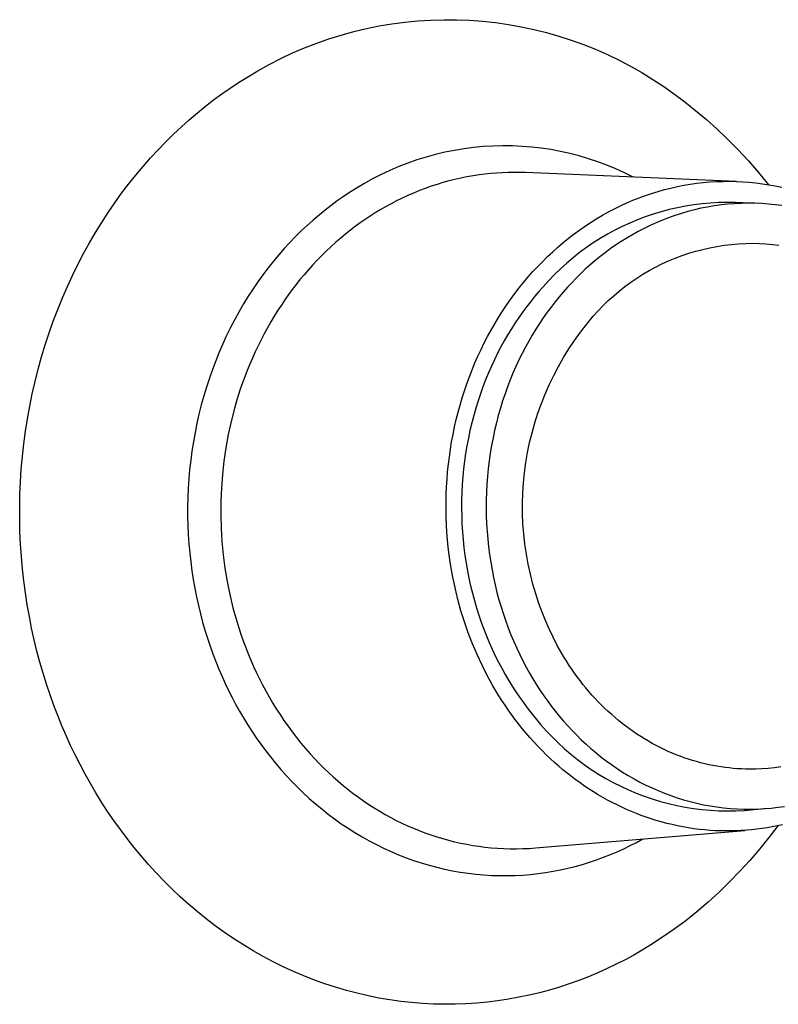
# Model space of a CAD drawing. Units: millimetres. Extents: x -736 to 638, y -1870 to 1918.
# Drawn here: x -736 to -683, y -1289 to -1220 of the extents above; entities that cross this region are included whole.
import ezdxf

# ---------------------------------------------------------------- set-up
doc = ezdxf.new("R2010")
doc.units = ezdxf.units.MM
doc.header["$MEASUREMENT"] = 0
doc.layers.add('Default', color=7, linetype='Continuous', true_color=0x000000)

msp = doc.modelspace()

# ---------------------------------------------------------------- linework, layer by layer
at = {"layer": 'Default', "color": 7, "true_color": 0xffffff}
for p, q in [((-711.897, -1220.555), (-711.011, -1220.375)), ((-711.011, -1220.375), (-710.119, -1220.226)), ((-710.119, -1220.226), (-709.222, -1220.107)), ((-709.222, -1220.107), (-708.322, -1220.019)), ((-708.322, -1220.019), (-707.419, -1219.962)), ((-707.419, -1219.962), (-706.515, -1219.936)), ((-706.515, -1219.936), (-705.611, -1219.94)), ((-705.611, -1219.94), (-704.707, -1219.975)), ((-704.707, -1219.975), (-703.805, -1220.042)), ((-703.805, -1220.042), (-702.906, -1220.138)), ((-702.906, -1220.138), (-702.011, -1220.266)), ((-702.011, -1220.266), (-701.12, -1220.424)), ((-714.512, -1221.273), (-713.649, -1221.004)), ((-713.649, -1221.004), (-712.777, -1220.764)), ((-712.777, -1220.764), (-711.897, -1220.555)), ((-701.12, -1220.424), (-700.236, -1220.612)), ((-700.236, -1220.612), (-699.358, -1220.83)), ((-699.358, -1220.83), (-698.488, -1221.078)), ((-698.488, -1221.078), (-697.627, -1221.356)), ((-716.209, -1221.898), (-715.366, -1221.571)), ((-715.366, -1221.571), (-714.512, -1221.273)), ((-697.627, -1221.356), (-696.777, -1221.662)), ((-696.777, -1221.662), (-695.937, -1221.998)), ((-717.86, -1222.638), (-717.041, -1222.254)), ((-717.041, -1222.254), (-716.209, -1221.898)), ((-695.937, -1221.998), (-695.109, -1222.362)), ((-695.109, -1222.362), (-694.294, -1222.754)), ((-719.455, -1223.489), (-718.665, -1223.05)), ((-718.665, -1223.05), (-717.86, -1222.638)), ((-694.294, -1222.754), (-693.493, -1223.174)), ((-720.231, -1223.955), (-719.455, -1223.489)), ((-693.493, -1223.174), (-692.706, -1223.62)), ((-692.706, -1223.62), (-691.936, -1224.094)), ((-721.392, -1224.705), (-720.812, -1224.321)), ((-720.812, -1224.321), (-720.231, -1223.955)), ((-691.936, -1224.094), (-691.182, -1224.593)), ((-722.543, -1225.528), (-721.969, -1225.107)), ((-721.969, -1225.107), (-721.392, -1224.705)), ((-691.182, -1224.593), (-690.445, -1225.117)), ((-690.445, -1225.117), (-689.727, -1225.667)), ((-723.113, -1225.968), (-722.543, -1225.528)), ((-689.727, -1225.667), (-688.962, -1226.271)), ((-724.24, -1226.903), (-723.679, -1226.426)), ((-723.679, -1226.426), (-723.113, -1225.968)), ((-688.964, -1226.271), (-688.691, -1226.497)), ((-688.962, -1226.271), (-688.215, -1226.899)), ((-724.795, -1227.4), (-724.24, -1226.903)), ((-688.215, -1226.899), (-687.488, -1227.548)), ((-725.886, -1228.448), (-725.344, -1227.914)), ((-725.344, -1227.914), (-724.795, -1227.4)), ((-687.488, -1227.548), (-686.781, -1228.219)), ((-726.42, -1229), (-725.886, -1228.448)), ((-686.781, -1228.219), (-686.022, -1228.987)), ((-726.946, -1229.57), (-726.42, -1229)), ((-707.087, -1229.327), (-707.739, -1229.505)), ((-706.43, -1229.171), (-707.087, -1229.327)), ((-705.768, -1229.039), (-706.43, -1229.171)), ((-705.101, -1228.929), (-705.768, -1229.039)), ((-704.431, -1228.843), (-705.101, -1228.929)), ((-703.759, -1228.78), (-704.431, -1228.843)), ((-703.085, -1228.74), (-703.759, -1228.78)), ((-702.41, -1228.723), (-703.085, -1228.74)), ((-701.734, -1228.73), (-702.41, -1228.723)), ((-701.06, -1228.76), (-701.734, -1228.73)), ((-700.386, -1228.814), (-701.06, -1228.76)), ((-699.715, -1228.891), (-700.386, -1228.814)), ((-699.047, -1228.991), (-699.715, -1228.891)), ((-698.383, -1229.114), (-699.047, -1228.991)), ((-697.724, -1229.26), (-698.383, -1229.114)), ((-697.07, -1229.429), (-697.724, -1229.26)), ((-686.022, -1228.987), (-685.287, -1229.778)), ((-727.463, -1230.159), (-726.946, -1229.57)), ((-709.021, -1229.928), (-709.651, -1230.172)), ((-708.384, -1229.705), (-709.021, -1229.928)), ((-707.739, -1229.505), (-708.384, -1229.705)), ((-696.422, -1229.62), (-697.07, -1229.429)), ((-695.781, -1229.833), (-696.422, -1229.62)), ((-695.149, -1230.069), (-695.781, -1229.833)), ((-685.287, -1229.778), (-684.579, -1230.594)), ((-727.97, -1230.766), (-727.463, -1230.159)), ((-710.271, -1230.439), (-710.883, -1230.726)), ((-709.651, -1230.172), (-710.271, -1230.439)), ((-703.646, -1230.695), (-704.046, -1230.747)), ((-703.244, -1230.653), (-703.646, -1230.695)), ((-702.841, -1230.619), (-703.244, -1230.653)), ((-702.438, -1230.595), (-702.841, -1230.619)), ((-702.035, -1230.58), (-702.438, -1230.595)), ((-701.631, -1230.574), (-702.035, -1230.58)), ((-701.227, -1230.577), (-701.631, -1230.574)), ((-700.823, -1230.589), (-701.227, -1230.577)), ((-686.11, -1231.207), (-700.823, -1230.589)), ((-694.524, -1230.326), (-695.149, -1230.069)), ((-693.909, -1230.605), (-694.524, -1230.326)), ((-693.304, -1230.905), (-693.909, -1230.605)), ((-684.579, -1230.594), (-683.897, -1231.431)), ((-728.954, -1232.033), (-728.468, -1231.391)), ((-728.468, -1231.391), (-727.97, -1230.766)), ((-712.073, -1231.364), (-712.651, -1231.713)), ((-711.483, -1231.035), (-712.073, -1231.364)), ((-710.883, -1230.726), (-711.483, -1231.035)), ((-706.568, -1231.287), (-706.98, -1231.412)), ((-706.153, -1231.172), (-706.568, -1231.287)), ((-705.736, -1231.067), (-706.153, -1231.172)), ((-705.317, -1230.972), (-705.736, -1231.067)), ((-704.895, -1230.887), (-705.317, -1230.972)), ((-704.472, -1230.812), (-704.895, -1230.887)), ((-704.046, -1230.747), (-704.472, -1230.812)), ((-689.336, -1231.398), (-688.882, -1231.334)), ((-688.882, -1231.334), (-688.427, -1231.282)), ((-688.427, -1231.282), (-687.97, -1231.242)), ((-687.97, -1231.242), (-687.513, -1231.215)), ((-687.513, -1231.215), (-687.055, -1231.199)), ((-687.055, -1231.199), (-686.597, -1231.196)), ((-686.597, -1231.196), (-686.139, -1231.206)), ((-686.139, -1231.206), (-685.681, -1231.228)), ((-685.681, -1231.228), (-685.224, -1231.262)), ((-685.224, -1231.262), (-684.768, -1231.308)), ((-684.768, -1231.308), (-684.314, -1231.367)), ((-684.314, -1231.367), (-683.861, -1231.437)), ((-729.429, -1232.692), (-728.954, -1232.033)), ((-713.082, -1231.985), (-713.511, -1232.27)), ((-712.651, -1231.713), (-713.082, -1231.985)), ((-708.612, -1232.012), (-709.012, -1232.186)), ((-708.207, -1231.847), (-708.612, -1232.012)), ((-707.8, -1231.692), (-708.207, -1231.847)), ((-707.388, -1231.546), (-707.8, -1231.692)), ((-706.98, -1231.412), (-707.388, -1231.546)), ((-692.467, -1232.189), (-692.028, -1232.04)), ((-692.028, -1232.04), (-691.585, -1231.903)), ((-691.585, -1231.903), (-691.139, -1231.778)), ((-691.139, -1231.778), (-690.69, -1231.664)), ((-690.69, -1231.664), (-690.238, -1231.563)), ((-690.238, -1231.563), (-689.788, -1231.475)), ((-689.788, -1231.475), (-689.336, -1231.398)), ((-683.861, -1231.437), (-683.411, -1231.52)), ((-683.411, -1231.52), (-682.962, -1231.615)), ((-729.891, -1233.368), (-729.429, -1232.692)), ((-713.938, -1232.568), (-714.363, -1232.881)), ((-713.511, -1232.27), (-713.938, -1232.568)), ((-710.187, -1232.764), (-710.57, -1232.974)), ((-709.8, -1232.562), (-710.187, -1232.764)), ((-709.408, -1232.37), (-709.8, -1232.562)), ((-709.012, -1232.186), (-709.408, -1232.37)), ((-694.188, -1232.9), (-693.758, -1232.702)), ((-693.758, -1232.702), (-693.332, -1232.52)), ((-693.332, -1232.52), (-692.902, -1232.349)), ((-692.902, -1232.349), (-692.467, -1232.189)), ((-688.516, -1232.762), (-689.093, -1232.835)), ((-687.937, -1232.71), (-688.516, -1232.762)), ((-687.357, -1232.677), (-687.937, -1232.71)), ((-686.777, -1232.663), (-687.357, -1232.677)), ((-686.196, -1232.669), (-686.777, -1232.663)), ((-686.252, -1232.756), (-686.724, -1232.793)), ((-685.78, -1232.733), (-686.252, -1232.756)), ((-684.596, -1232.737), (-686.196, -1232.669)), ((-685.306, -1232.724), (-685.78, -1232.733)), ((-684.833, -1232.729), (-685.306, -1232.724)), ((-684.36, -1232.749), (-684.833, -1232.729)), ((-683.887, -1232.782), (-684.36, -1232.749)), ((-730.341, -1234.06), (-729.891, -1233.368)), ((-714.785, -1233.207), (-715.203, -1233.547)), ((-714.363, -1232.881), (-714.785, -1233.207)), ((-711.291, -1233.401), (-711.644, -1233.625)), ((-710.932, -1233.183), (-711.291, -1233.401)), ((-710.57, -1232.974), (-710.932, -1233.183)), ((-695.445, -1233.557), (-695.031, -1233.327)), ((-695.031, -1233.327), (-694.612, -1233.108)), ((-694.612, -1233.108), (-694.188, -1232.9)), ((-691.364, -1233.318), (-691.92, -1233.487)), ((-690.803, -1233.168), (-691.364, -1233.318)), ((-690.236, -1233.038), (-690.803, -1233.168)), ((-689.955, -1233.435), (-690.402, -1233.579)), ((-689.666, -1232.927), (-690.236, -1233.038)), ((-689.504, -1233.304), (-689.955, -1233.435)), ((-689.093, -1232.835), (-689.666, -1232.927)), ((-689.049, -1233.185), (-689.504, -1233.304)), ((-688.59, -1233.079), (-689.049, -1233.185)), ((-688.127, -1232.987), (-688.59, -1233.079)), ((-687.662, -1232.909), (-688.127, -1232.987)), ((-687.194, -1232.844), (-687.662, -1232.909)), ((-686.724, -1232.793), (-687.194, -1232.844)), ((-683.416, -1232.83), (-683.887, -1232.782)), ((-682.947, -1232.891), (-683.416, -1232.83)), ((-730.778, -1234.768), (-730.341, -1234.06)), ((-715.618, -1233.901), (-716.029, -1234.269)), ((-715.203, -1233.547), (-715.618, -1233.901)), ((-712.337, -1234.097), (-712.676, -1234.344)), ((-711.993, -1233.858), (-712.337, -1234.097)), ((-711.644, -1233.625), (-711.993, -1233.858)), ((-696.648, -1234.307), (-696.253, -1234.047)), ((-696.253, -1234.047), (-695.852, -1233.797)), ((-695.852, -1233.797), (-695.445, -1233.557)), ((-693.549, -1234.104), (-694.077, -1234.346)), ((-693.013, -1233.88), (-693.549, -1234.104)), ((-692.47, -1233.674), (-693.013, -1233.88)), ((-691.92, -1233.487), (-692.47, -1233.674)), ((-691.71, -1234.085), (-692.134, -1234.277)), ((-691.279, -1233.905), (-691.71, -1234.085)), ((-690.843, -1233.736), (-691.279, -1233.905)), ((-690.402, -1233.579), (-690.843, -1233.736)), ((-731.2, -1235.492), (-730.778, -1234.768)), ((-716.435, -1234.65), (-716.836, -1235.046)), ((-716.029, -1234.269), (-716.435, -1234.65)), ((-713.01, -1234.597), (-713.338, -1234.857)), ((-712.676, -1234.344), (-713.01, -1234.597)), ((-697.428, -1234.863), (-697.037, -1234.577)), ((-697.037, -1234.577), (-696.648, -1234.307)), ((-694.597, -1234.606), (-695.107, -1234.884)), ((-694.077, -1234.346), (-694.597, -1234.606)), ((-692.963, -1234.693), (-693.367, -1234.917)), ((-692.552, -1234.48), (-692.963, -1234.693)), ((-692.134, -1234.277), (-692.552, -1234.48)), ((-731.607, -1236.23), (-731.2, -1235.492)), ((-717.231, -1235.455), (-717.621, -1235.878)), ((-716.836, -1235.046), (-717.231, -1235.455)), ((-714.034, -1235.445), (-714.372, -1235.75)), ((-713.689, -1235.147), (-714.034, -1235.445)), ((-713.338, -1234.857), (-713.689, -1235.147)), ((-698.558, -1235.778), (-698.189, -1235.464)), ((-698.189, -1235.464), (-697.812, -1235.159)), ((-697.812, -1235.159), (-697.428, -1234.863)), ((-696.098, -1235.49), (-696.578, -1235.818)), ((-695.608, -1235.179), (-696.098, -1235.49)), ((-695.107, -1234.884), (-695.608, -1235.179)), ((-694.154, -1235.394), (-694.536, -1235.647)), ((-693.764, -1235.151), (-694.154, -1235.394)), ((-693.367, -1234.917), (-693.764, -1235.151)), ((-685.468, -1235.518), (-684.964, -1235.508)), ((-684.964, -1235.508), (-684.514, -1235.52)), ((-717.621, -1235.878), (-718.003, -1236.315)), ((-714.703, -1236.063), (-715.028, -1236.382)), ((-714.372, -1235.75), (-714.703, -1236.063)), ((-699.274, -1236.433), (-698.92, -1236.102)), ((-698.92, -1236.102), (-698.558, -1235.778)), ((-697.046, -1236.162), (-697.503, -1236.522)), ((-696.578, -1235.818), (-697.046, -1236.162)), ((-695.276, -1236.177), (-695.634, -1236.454)), ((-694.91, -1235.908), (-695.276, -1236.177)), ((-694.536, -1235.647), (-694.91, -1235.908)), ((-689.434, -1236.211), (-688.95, -1236.066)), ((-688.95, -1236.066), (-688.462, -1235.937)), ((-688.462, -1235.937), (-687.97, -1235.824)), ((-687.97, -1235.824), (-687.475, -1235.729)), ((-687.475, -1235.729), (-686.976, -1235.651)), ((-686.976, -1235.651), (-686.475, -1235.589)), ((-686.475, -1235.589), (-685.972, -1235.545)), ((-685.972, -1235.545), (-685.468, -1235.518)), ((-684.514, -1235.52), (-684.065, -1235.547)), ((-684.065, -1235.547), (-683.617, -1235.589)), ((-683.617, -1235.589), (-683.171, -1235.645)), ((-732, -1236.983), (-731.607, -1236.23)), ((-718.379, -1236.765), (-718.746, -1237.228)), ((-718.003, -1236.315), (-718.379, -1236.765)), ((-715.346, -1236.708), (-715.658, -1237.041)), ((-715.028, -1236.382), (-715.346, -1236.708)), ((-699.957, -1237.121), (-699.62, -1236.773)), ((-699.62, -1236.773), (-699.274, -1236.433)), ((-697.503, -1236.522), (-697.946, -1236.897)), ((-695.983, -1236.739), (-696.324, -1237.031)), ((-695.634, -1236.454), (-695.983, -1236.739)), ((-691.309, -1236.954), (-690.85, -1236.745)), ((-690.85, -1236.745), (-690.384, -1236.551)), ((-690.384, -1236.551), (-689.912, -1236.373)), ((-689.912, -1236.373), (-689.434, -1236.211)), ((-732.377, -1237.749), (-732, -1236.983)), ((-718.746, -1237.228), (-719.106, -1237.704)), ((-715.962, -1237.38), (-716.248, -1237.712)), ((-715.658, -1237.041), (-715.962, -1237.38)), ((-700.626, -1237.859), (-700.296, -1237.486)), ((-700.296, -1237.486), (-699.957, -1237.121)), ((-698.377, -1237.286), (-698.795, -1237.69)), ((-697.946, -1236.897), (-698.377, -1237.286)), ((-696.656, -1237.329), (-696.979, -1237.634)), ((-696.324, -1237.031), (-696.656, -1237.329)), ((-692.64, -1237.675), (-692.204, -1237.42)), ((-692.204, -1237.42), (-691.761, -1237.18)), ((-691.761, -1237.18), (-691.309, -1236.954)), ((-732.737, -1238.528), (-732.377, -1237.749)), ((-719.457, -1238.192), (-719.8, -1238.693)), ((-719.106, -1237.704), (-719.457, -1238.192)), ((-716.528, -1238.049), (-716.801, -1238.392)), ((-716.248, -1237.712), (-716.528, -1238.049)), ((-701.26, -1238.628), (-700.947, -1238.24)), ((-700.947, -1238.24), (-700.626, -1237.859)), ((-699.198, -1238.108), (-699.587, -1238.54)), ((-698.795, -1237.69), (-699.198, -1238.108)), ((-697.294, -1237.944), (-697.6, -1238.26)), ((-696.979, -1237.634), (-697.294, -1237.944)), ((-693.89, -1238.528), (-693.483, -1238.23)), ((-693.483, -1238.23), (-693.066, -1237.945)), ((-693.066, -1237.945), (-692.64, -1237.675)), ((-733.081, -1239.32), (-732.737, -1238.528)), ((-719.8, -1238.693), (-720.132, -1239.206)), ((-717.068, -1238.741), (-717.328, -1239.094)), ((-716.801, -1238.392), (-717.068, -1238.741)), ((-701.563, -1239.023), (-701.26, -1238.628)), ((-699.88, -1238.87), (-700.168, -1239.21)), ((-699.587, -1238.54), (-699.88, -1238.87)), ((-698.188, -1238.909), (-698.475, -1239.247)), ((-697.897, -1238.58), (-698.188, -1238.909)), ((-697.6, -1238.26), (-697.897, -1238.58)), ((-694.672, -1239.166), (-694.287, -1238.84)), ((-694.287, -1238.84), (-693.89, -1238.528)), ((-733.407, -1240.123), (-733.081, -1239.32)), ((-720.132, -1239.206), (-720.455, -1239.731)), ((-717.581, -1239.452), (-717.827, -1239.815)), ((-717.328, -1239.094), (-717.581, -1239.452)), ((-702.143, -1239.833), (-701.858, -1239.425)), ((-701.858, -1239.425), (-701.563, -1239.023)), ((-700.452, -1239.561), (-700.732, -1239.922)), ((-700.168, -1239.21), (-700.452, -1239.561)), ((-698.758, -1239.596), (-699.036, -1239.955)), ((-698.475, -1239.247), (-698.758, -1239.596)), ((-695.41, -1239.855), (-695.047, -1239.504)), ((-695.047, -1239.504), (-694.672, -1239.166)), ((-733.716, -1240.937), (-733.407, -1240.123)), ((-720.767, -1240.267), (-721.069, -1240.814)), ((-720.455, -1239.731), (-720.767, -1240.267)), ((-718.067, -1240.182), (-718.317, -1240.583)), ((-717.827, -1239.815), (-718.067, -1240.182)), ((-702.693, -1240.678), (-702.419, -1240.247)), ((-702.419, -1240.247), (-702.143, -1239.833)), ((-701.007, -1240.293), (-701.276, -1240.675)), ((-700.732, -1239.922), (-701.007, -1240.293)), ((-699.036, -1239.955), (-699.31, -1240.325)), ((-696.098, -1240.593), (-695.76, -1240.218)), ((-695.76, -1240.218), (-695.41, -1239.855)), ((-734.007, -1241.761), (-733.716, -1240.937)), ((-721.069, -1240.814), (-721.359, -1241.372)), ((-718.56, -1240.989), (-718.795, -1241.399)), ((-718.317, -1240.583), (-718.56, -1240.989)), ((-702.957, -1241.115), (-702.693, -1240.678)), ((-701.276, -1240.675), (-701.54, -1241.067)), ((-699.578, -1240.705), (-699.84, -1241.095)), ((-699.31, -1240.325), (-699.578, -1240.705)), ((-696.552, -1241.14), (-696.098, -1240.593)), ((-721.359, -1241.372), (-721.638, -1241.939)), ((-718.795, -1241.399), (-719.021, -1241.814)), ((-703.456, -1242.006), (-703.211, -1241.558)), ((-703.211, -1241.558), (-702.957, -1241.115)), ((-701.798, -1241.469), (-702.049, -1241.881)), ((-701.54, -1241.067), (-701.798, -1241.469)), ((-700.097, -1241.495), (-700.346, -1241.905)), ((-699.84, -1241.095), (-700.097, -1241.495)), ((-696.987, -1241.703), (-696.552, -1241.14)), ((-734.28, -1242.594), (-734.007, -1241.761)), ((-721.638, -1241.939), (-721.904, -1242.517)), ((-719.24, -1242.233), (-719.45, -1242.656)), ((-719.021, -1241.814), (-719.24, -1242.233)), ((-703.691, -1242.459), (-703.456, -1242.006)), ((-702.293, -1242.303), (-702.53, -1242.734)), ((-702.049, -1241.881), (-702.293, -1242.303)), ((-700.589, -1242.325), (-700.825, -1242.754)), ((-700.346, -1241.905), (-700.589, -1242.325)), ((-697.797, -1242.872), (-697.402, -1242.281)), ((-697.402, -1242.281), (-696.987, -1241.703)), ((-734.534, -1243.435), (-734.28, -1242.594)), ((-721.904, -1242.517), (-722.158, -1243.103)), ((-719.45, -1242.656), (-719.652, -1243.083)), ((-704.131, -1243.381), (-703.916, -1242.918)), ((-703.916, -1242.918), (-703.691, -1242.459)), ((-702.53, -1242.734), (-702.76, -1243.175)), ((-700.825, -1242.754), (-701.054, -1243.193)), ((-698.17, -1243.478), (-697.797, -1242.872)), ((-734.769, -1244.284), (-734.534, -1243.435)), ((-722.4, -1243.698), (-722.628, -1244.301)), ((-722.158, -1243.103), (-722.4, -1243.698)), ((-719.847, -1243.514), (-720.03, -1243.942)), ((-719.652, -1243.083), (-719.847, -1243.514)), ((-704.336, -1243.848), (-704.131, -1243.381)), ((-702.981, -1243.625), (-703.194, -1244.083)), ((-702.76, -1243.175), (-702.981, -1243.625)), ((-701.274, -1243.64), (-701.486, -1244.097)), ((-701.054, -1243.193), (-701.274, -1243.64)), ((-698.523, -1244.095), (-698.17, -1243.478)), ((-734.984, -1245.14), (-734.769, -1244.284)), ((-722.628, -1244.301), (-722.843, -1244.911)), ((-720.206, -1244.374), (-720.373, -1244.808)), ((-720.03, -1243.942), (-720.206, -1244.374)), ((-704.724, -1244.814), (-704.535, -1244.329)), ((-704.535, -1244.329), (-704.336, -1243.848)), ((-703.194, -1244.083), (-703.399, -1244.551)), ((-701.486, -1244.097), (-701.69, -1244.562)), ((-698.853, -1244.725), (-698.523, -1244.095)), ((-722.843, -1244.911), (-723.045, -1245.528)), ((-720.373, -1244.808), (-720.533, -1245.246)), ((-704.902, -1245.303), (-704.724, -1244.814)), ((-703.594, -1245.026), (-703.781, -1245.51)), ((-703.399, -1244.551), (-703.594, -1245.026)), ((-701.884, -1245.035), (-702.069, -1245.516)), ((-701.69, -1244.562), (-701.884, -1245.035)), ((-699.162, -1245.366), (-698.853, -1244.725)), ((-735.181, -1246.002), (-734.984, -1245.14)), ((-723.045, -1245.528), (-723.233, -1246.152)), ((-720.685, -1245.686), (-720.828, -1246.129)), ((-720.533, -1245.246), (-720.685, -1245.686)), ((-705.228, -1246.291), (-705.07, -1245.795)), ((-705.07, -1245.795), (-704.902, -1245.303)), ((-703.781, -1245.51), (-703.957, -1246.001)), ((-702.069, -1245.516), (-702.245, -1246.005)), ((-699.448, -1246.017), (-699.162, -1245.366)), ((-735.357, -1246.869), (-735.181, -1246.002)), ((-723.233, -1246.152), (-723.406, -1246.781)), ((-720.828, -1246.129), (-720.964, -1246.575)), ((-705.376, -1246.79), (-705.228, -1246.291)), ((-703.957, -1246.001), (-704.124, -1246.499)), ((-702.245, -1246.005), (-702.411, -1246.501)), ((-699.711, -1246.678), (-699.448, -1246.017)), ((-735.514, -1247.74), (-735.357, -1246.869)), ((-723.406, -1246.781), (-723.566, -1247.415)), ((-721.092, -1247.023), (-721.324, -1247.929)), ((-720.964, -1246.575), (-721.092, -1247.023)), ((-705.513, -1247.292), (-705.376, -1246.79)), ((-704.28, -1247.004), (-704.426, -1247.516)), ((-704.124, -1246.499), (-704.28, -1247.004)), ((-702.566, -1247.004), (-702.711, -1247.513)), ((-702.411, -1246.501), (-702.566, -1247.004)), ((-699.95, -1247.347), (-699.711, -1246.678)), ((-735.651, -1248.614), (-735.514, -1247.74)), ((-723.566, -1247.415), (-723.711, -1248.053)), ((-705.757, -1248.31), (-705.64, -1247.797)), ((-705.64, -1247.797), (-705.513, -1247.292)), ((-704.426, -1247.516), (-704.56, -1248.033)), ((-702.711, -1247.513), (-702.845, -1248.028)), ((-700.166, -1248.025), (-699.95, -1247.347)), ((-723.711, -1248.053), (-723.841, -1248.695)), ((-721.324, -1247.929), (-721.524, -1248.844)), ((-705.864, -1248.826), (-705.757, -1248.31)), ((-704.56, -1248.033), (-704.684, -1248.556)), ((-702.845, -1248.028), (-702.968, -1248.548)), ((-700.359, -1248.71), (-700.166, -1248.025)), ((-735.768, -1249.491), (-735.651, -1248.614)), ((-723.841, -1248.695), (-723.957, -1249.34)), ((-721.524, -1248.844), (-721.692, -1249.764)), ((-705.961, -1249.344), (-705.864, -1248.826)), ((-704.797, -1249.084), (-704.898, -1249.617)), ((-704.684, -1248.556), (-704.797, -1249.084)), ((-703.08, -1249.074), (-703.181, -1249.604)), ((-702.968, -1248.548), (-703.08, -1249.074)), ((-700.527, -1249.401), (-700.359, -1248.71)), ((-735.866, -1250.368), (-735.768, -1249.491)), ((-723.957, -1249.34), (-724.058, -1249.987)), ((-721.692, -1249.764), (-721.829, -1250.69)), ((-706.122, -1250.385), (-706.047, -1249.864)), ((-706.047, -1249.864), (-705.961, -1249.344)), ((-704.898, -1249.617), (-704.987, -1250.154)), ((-703.181, -1249.604), (-703.27, -1250.138)), ((-700.671, -1250.097), (-700.527, -1249.401)), ((-735.943, -1251.247), (-735.866, -1250.368)), ((-724.058, -1249.987), (-724.145, -1250.636)), ((-706.187, -1250.908), (-706.122, -1250.385)), ((-704.987, -1250.154), (-705.064, -1250.694)), ((-703.27, -1250.138), (-703.347, -1250.676)), ((-700.791, -1250.798), (-700.671, -1250.097)), ((-736.001, -1252.125), (-735.943, -1251.247)), ((-724.217, -1251.286), (-724.274, -1251.937)), ((-724.145, -1250.636), (-724.217, -1251.286)), ((-721.829, -1250.69), (-721.933, -1251.62)), ((-706.241, -1251.432), (-706.187, -1250.908)), ((-705.13, -1251.237), (-705.183, -1251.783)), ((-705.064, -1250.694), (-705.13, -1251.237)), ((-703.412, -1251.216), (-703.465, -1251.76)), ((-703.347, -1250.676), (-703.412, -1251.216)), ((-700.887, -1251.503), (-700.791, -1250.798)), ((-724.274, -1251.937), (-724.317, -1252.587)), ((-721.933, -1251.62), (-722.005, -1252.553)), ((-706.317, -1252.483), (-706.284, -1251.957)), ((-706.284, -1251.957), (-706.241, -1251.432)), ((-705.183, -1251.783), (-705.224, -1252.331)), ((-703.465, -1251.76), (-703.505, -1252.305)), ((-700.957, -1252.211), (-700.887, -1251.503)), ((-736.039, -1253.002), (-736.001, -1252.125)), ((-724.317, -1252.587), (-724.344, -1253.237)), ((-722.005, -1252.553), (-722.044, -1253.488)), ((-706.339, -1253.01), (-706.317, -1252.483)), ((-705.224, -1252.331), (-705.253, -1252.88)), ((-703.505, -1252.305), (-703.534, -1252.851)), ((-701.003, -1252.92), (-700.957, -1252.211)), ((-736.057, -1253.877), (-736.039, -1253.002)), ((-724.344, -1253.237), (-724.358, -1253.884)), ((-706.351, -1253.538), (-706.339, -1253.01)), ((-705.253, -1252.88), (-705.269, -1253.43)), ((-703.534, -1252.851), (-703.55, -1253.398)), ((-701.024, -1253.631), (-701.003, -1252.92)), ((-736.056, -1254.749), (-736.057, -1253.877)), ((-724.358, -1253.884), (-724.357, -1254.53)), ((-722.044, -1253.488), (-722.051, -1254.423)), ((-706.352, -1254.065), (-706.351, -1253.538)), ((-705.269, -1253.43), (-705.273, -1253.98)), ((-705.273, -1253.98), (-705.264, -1254.531)), ((-703.55, -1253.398), (-703.554, -1253.946)), ((-703.554, -1253.946), (-703.546, -1254.494)), ((-701.02, -1254.342), (-701.024, -1253.631)), ((-724.357, -1254.53), (-724.342, -1255.173)), ((-722.051, -1254.423), (-722.026, -1255.359)), ((-706.342, -1254.593), (-706.352, -1254.065)), ((-706.322, -1255.12), (-706.342, -1254.593)), ((-705.264, -1254.531), (-705.244, -1255.08)), ((-703.546, -1254.494), (-703.525, -1255.04)), ((-700.992, -1255.053), (-701.02, -1254.342)), ((-736.036, -1255.617), (-736.056, -1254.749)), ((-724.342, -1255.173), (-724.313, -1255.813)), ((-722.026, -1255.359), (-721.968, -1256.293)), ((-706.29, -1255.646), (-706.322, -1255.12)), ((-705.244, -1255.08), (-705.211, -1255.628)), ((-703.525, -1255.04), (-703.492, -1255.585)), ((-700.938, -1255.762), (-700.992, -1255.053)), ((-735.997, -1256.48), (-736.036, -1255.617)), ((-724.313, -1255.813), (-724.271, -1256.448)), ((-706.249, -1256.172), (-706.29, -1255.646)), ((-705.211, -1255.628), (-705.165, -1256.174)), ((-703.492, -1255.585), (-703.447, -1256.129)), ((-700.86, -1256.469), (-700.938, -1255.762)), ((-735.939, -1257.339), (-735.997, -1256.48)), ((-724.271, -1256.448), (-724.214, -1257.079)), ((-721.968, -1256.293), (-721.878, -1257.224)), ((-706.196, -1256.697), (-706.249, -1256.172)), ((-706.133, -1257.221), (-706.196, -1256.697)), ((-705.165, -1256.174), (-705.108, -1256.717)), ((-705.108, -1256.717), (-705.039, -1257.258)), ((-703.447, -1256.129), (-703.39, -1256.67)), ((-703.39, -1256.67), (-703.321, -1257.208)), ((-700.758, -1257.173), (-700.86, -1256.469)), ((-735.864, -1258.191), (-735.939, -1257.339)), ((-724.214, -1257.079), (-724.145, -1257.705)), ((-721.878, -1257.224), (-721.756, -1258.152)), ((-706.059, -1257.743), (-706.133, -1257.221)), ((-705.039, -1257.258), (-704.957, -1257.795)), ((-703.321, -1257.208), (-703.24, -1257.742)), ((-700.63, -1257.873), (-700.758, -1257.173)), ((-724.145, -1257.705), (-724.062, -1258.326)), ((-705.975, -1258.264), (-706.059, -1257.743)), ((-704.957, -1257.795), (-704.865, -1258.328)), ((-703.24, -1257.742), (-703.148, -1258.273)), ((-700.479, -1258.567), (-700.63, -1257.873)), ((-735.77, -1259.036), (-735.864, -1258.191)), ((-724.062, -1258.326), (-723.967, -1258.94)), ((-721.756, -1258.152), (-721.601, -1259.075)), ((-705.88, -1258.783), (-705.975, -1258.264)), ((-705.774, -1259.299), (-705.88, -1258.783)), ((-704.865, -1258.328), (-704.76, -1258.856)), ((-703.148, -1258.273), (-703.044, -1258.799)), ((-703.044, -1258.799), (-702.929, -1259.32)), ((-700.303, -1259.257), (-700.479, -1258.567)), ((-735.658, -1259.874), (-735.77, -1259.036)), ((-723.967, -1258.94), (-723.86, -1259.548)), ((-721.601, -1259.075), (-721.415, -1259.992)), ((-705.658, -1259.814), (-705.774, -1259.299)), ((-704.76, -1258.856), (-704.644, -1259.38)), ((-704.644, -1259.38), (-704.518, -1259.898)), ((-702.929, -1259.32), (-702.803, -1259.835)), ((-700.104, -1259.939), (-700.303, -1259.257)), ((-735.53, -1260.704), (-735.658, -1259.874)), ((-723.86, -1259.548), (-723.74, -1260.149)), ((-723.74, -1260.149), (-723.609, -1260.742)), ((-721.415, -1259.992), (-721.197, -1260.902)), ((-705.531, -1260.326), (-705.658, -1259.814)), ((-704.518, -1259.898), (-704.38, -1260.41)), ((-702.803, -1259.835), (-702.666, -1260.345)), ((-699.88, -1260.614), (-700.104, -1259.939)), ((-735.384, -1261.525), (-735.53, -1260.704)), ((-723.609, -1260.742), (-723.466, -1261.328)), ((-705.314, -1261.112), (-705.531, -1260.326)), ((-704.38, -1260.41), (-704.232, -1260.916)), ((-702.666, -1260.345), (-702.518, -1260.848)), ((-702.518, -1260.848), (-702.361, -1261.345)), ((-699.665, -1261.208), (-699.88, -1260.614)), ((-735.223, -1262.336), (-735.384, -1261.525)), ((-723.466, -1261.328), (-723.312, -1261.905)), ((-721.197, -1260.902), (-721.071, -1261.37)), ((-721.071, -1261.37), (-720.936, -1261.835)), ((-705.071, -1261.89), (-705.314, -1261.112)), ((-704.232, -1260.916), (-704.074, -1261.415)), ((-704.074, -1261.415), (-703.906, -1261.907)), ((-702.361, -1261.345), (-702.194, -1261.835)), ((-699.429, -1261.799), (-699.665, -1261.208)), ((-723.312, -1261.905), (-723.148, -1262.474)), ((-720.936, -1261.835), (-720.793, -1262.298)), ((-704.803, -1262.661), (-705.071, -1261.89)), ((-703.906, -1261.907), (-703.728, -1262.392)), ((-702.194, -1261.835), (-702.017, -1262.317)), ((-699.173, -1262.385), (-699.429, -1261.799)), ((-735.045, -1263.138), (-735.223, -1262.336)), ((-723.148, -1262.474), (-722.974, -1263.034)), ((-720.793, -1262.298), (-720.641, -1262.758)), ((-720.641, -1262.758), (-720.48, -1263.215)), ((-704.509, -1263.422), (-704.803, -1262.661)), ((-703.728, -1262.392), (-703.541, -1262.869)), ((-703.541, -1262.869), (-703.344, -1263.337)), ((-702.017, -1262.317), (-701.83, -1262.791)), ((-701.83, -1262.791), (-701.635, -1263.258)), ((-698.896, -1262.965), (-699.173, -1262.385)), ((-734.853, -1263.928), (-735.045, -1263.138)), ((-722.974, -1263.034), (-722.789, -1263.585)), ((-722.789, -1263.585), (-722.595, -1264.126)), ((-720.48, -1263.215), (-720.311, -1263.669)), ((-704.19, -1264.172), (-704.509, -1263.422)), ((-703.344, -1263.337), (-703.14, -1263.797)), ((-701.635, -1263.258), (-701.431, -1263.715)), ((-698.599, -1263.537), (-698.896, -1262.965)), ((-698.281, -1264.102), (-698.599, -1263.537)), ((-734.645, -1264.708), (-734.853, -1263.928)), ((-722.595, -1264.126), (-722.393, -1264.658)), ((-720.311, -1263.669), (-720.134, -1264.119)), ((-720.134, -1264.119), (-719.947, -1264.566)), ((-703.846, -1264.912), (-704.19, -1264.172)), ((-703.14, -1263.797), (-702.926, -1264.249)), ((-702.926, -1264.249), (-702.705, -1264.691)), ((-701.431, -1263.715), (-701.219, -1264.165)), ((-701.219, -1264.165), (-700.999, -1264.605)), ((-698.114, -1264.38), (-698.281, -1264.102)), ((-734.423, -1265.476), (-734.645, -1264.708)), ((-722.393, -1264.658), (-722.181, -1265.18)), ((-719.947, -1264.566), (-719.756, -1265.002)), ((-719.756, -1265.002), (-719.556, -1265.435)), ((-703.477, -1265.639), (-703.846, -1264.912)), ((-702.705, -1264.691), (-702.477, -1265.124)), ((-700.999, -1264.605), (-700.772, -1265.036)), ((-697.943, -1264.656), (-698.114, -1264.38)), ((-697.767, -1264.928), (-697.943, -1264.656)), ((-697.585, -1265.198), (-697.767, -1264.928)), ((-734.187, -1266.232), (-734.423, -1265.476)), ((-722.181, -1265.18), (-721.961, -1265.691)), ((-721.961, -1265.691), (-721.734, -1266.193)), ((-719.556, -1265.435), (-719.348, -1265.863)), ((-703.283, -1265.997), (-703.477, -1265.639)), ((-702.477, -1265.124), (-702.241, -1265.548)), ((-702.241, -1265.548), (-701.998, -1265.962)), ((-700.772, -1265.036), (-700.537, -1265.457)), ((-700.537, -1265.457), (-700.296, -1265.87)), ((-697.399, -1265.465), (-697.585, -1265.198)), ((-697.208, -1265.728), (-697.399, -1265.465)), ((-733.938, -1266.976), (-734.187, -1266.232)), ((-721.734, -1266.193), (-721.504, -1266.673)), ((-719.348, -1265.863), (-719.132, -1266.287)), ((-719.132, -1266.287), (-718.908, -1266.707)), ((-703.083, -1266.353), (-703.283, -1265.997)), ((-702.675, -1267.035), (-703.083, -1266.353)), ((-701.998, -1265.962), (-701.749, -1266.366)), ((-701.749, -1266.366), (-701.494, -1266.76)), ((-700.296, -1265.87), (-700.048, -1266.272)), ((-700.048, -1266.272), (-699.794, -1266.664)), ((-697.012, -1265.988), (-697.208, -1265.728)), ((-696.812, -1266.244), (-697.012, -1265.988)), ((-696.607, -1266.496), (-696.812, -1266.244)), ((-733.676, -1267.707), (-733.938, -1266.976)), ((-721.504, -1266.673), (-721.263, -1267.152)), ((-718.908, -1266.707), (-718.675, -1267.122)), ((-702.462, -1267.37), (-702.675, -1267.035)), ((-701.494, -1266.76), (-701.233, -1267.145)), ((-699.794, -1266.664), (-699.534, -1267.047)), ((-699.534, -1267.047), (-699.269, -1267.419)), ((-696.397, -1266.744), (-696.607, -1266.496)), ((-696.184, -1266.988), (-696.397, -1266.744)), ((-695.965, -1267.227), (-696.184, -1266.988)), ((-733.401, -1268.425), (-733.676, -1267.707)), ((-721.263, -1267.152), (-721.01, -1267.628)), ((-721.01, -1267.628), (-720.747, -1268.102)), ((-718.675, -1267.122), (-718.435, -1267.533)), ((-718.435, -1267.533), (-718.186, -1267.939)), ((-702.243, -1267.702), (-702.462, -1267.37)), ((-702.019, -1268.03), (-702.243, -1267.702)), ((-701.233, -1267.145), (-700.967, -1267.519)), ((-700.967, -1267.519), (-700.695, -1267.883)), ((-699.269, -1267.419), (-698.999, -1267.781)), ((-695.743, -1267.462), (-695.965, -1267.227)), ((-695.516, -1267.693), (-695.743, -1267.462)), ((-695.286, -1267.918), (-695.516, -1267.693)), ((-733.116, -1269.129), (-733.401, -1268.425)), ((-720.747, -1268.102), (-720.472, -1268.573)), ((-718.186, -1267.939), (-717.92, -1268.354)), ((-717.92, -1268.354), (-717.645, -1268.763)), ((-701.788, -1268.354), (-702.019, -1268.03)), ((-701.552, -1268.673), (-701.788, -1268.354)), ((-700.695, -1267.883), (-700.42, -1268.237)), ((-700.42, -1268.237), (-700.139, -1268.58)), ((-698.999, -1267.781), (-698.725, -1268.133)), ((-698.725, -1268.133), (-698.446, -1268.475)), ((-695.051, -1268.139), (-695.286, -1267.918)), ((-694.813, -1268.355), (-695.051, -1268.139)), ((-694.571, -1268.565), (-694.813, -1268.355)), ((-720.472, -1268.573), (-720.186, -1269.041)), ((-720.186, -1269.041), (-719.889, -1269.504)), ((-717.645, -1268.763), (-717.361, -1269.167)), ((-701.31, -1268.989), (-701.552, -1268.673)), ((-701.052, -1269.313), (-701.31, -1268.989)), ((-700.139, -1268.58), (-699.763, -1269.037)), ((-699.763, -1269.037), (-699.371, -1269.481)), ((-698.446, -1268.475), (-698.161, -1268.81)), ((-698.161, -1268.81), (-697.867, -1269.14)), ((-694.326, -1268.771), (-694.571, -1268.565)), ((-694.077, -1268.97), (-694.326, -1268.771)), ((-693.825, -1269.165), (-694.077, -1268.97)), ((-732.818, -1269.82), (-733.116, -1269.129)), ((-719.889, -1269.504), (-719.58, -1269.963)), ((-717.361, -1269.167), (-717.069, -1269.564)), ((-717.069, -1269.564), (-716.769, -1269.955)), ((-700.787, -1269.633), (-701.052, -1269.313)), ((-700.516, -1269.947), (-700.787, -1269.633)), ((-699.371, -1269.481), (-698.965, -1269.911)), ((-697.867, -1269.14), (-697.563, -1269.465)), ((-697.563, -1269.465), (-697.251, -1269.785)), ((-697.251, -1269.785), (-696.93, -1270.099)), ((-693.57, -1269.353), (-693.825, -1269.165)), ((-693.312, -1269.536), (-693.57, -1269.353)), ((-693.051, -1269.713), (-693.312, -1269.536)), ((-692.787, -1269.884), (-693.051, -1269.713)), ((-732.511, -1270.496), (-732.818, -1269.82)), ((-732.19, -1271.165), (-732.511, -1270.496)), ((-719.58, -1269.963), (-719.26, -1270.416)), ((-719.26, -1270.416), (-718.929, -1270.864)), ((-716.769, -1269.955), (-716.46, -1270.34)), ((-716.46, -1270.34), (-716.143, -1270.717)), ((-700.239, -1270.256), (-700.516, -1269.947)), ((-699.956, -1270.559), (-700.239, -1270.256)), ((-698.965, -1269.911), (-698.543, -1270.327)), ((-698.543, -1270.327), (-698.108, -1270.728)), ((-696.93, -1270.099), (-696.6, -1270.406)), ((-696.6, -1270.406), (-696.261, -1270.708)), ((-692.521, -1270.05), (-692.787, -1269.884)), ((-692.252, -1270.209), (-692.521, -1270.05)), ((-691.982, -1270.362), (-692.252, -1270.209)), ((-691.709, -1270.509), (-691.982, -1270.362)), ((-731.854, -1271.831), (-732.19, -1271.165)), ((-718.929, -1270.864), (-718.586, -1271.306)), ((-716.143, -1270.717), (-715.818, -1271.087)), ((-715.818, -1271.087), (-715.51, -1271.422)), ((-699.667, -1270.857), (-699.956, -1270.559)), ((-699.373, -1271.149), (-699.667, -1270.857)), ((-699.072, -1271.435), (-699.373, -1271.149)), ((-698.108, -1270.728), (-697.658, -1271.113)), ((-697.658, -1271.113), (-697.196, -1271.483)), ((-696.261, -1270.708), (-695.914, -1271.002)), ((-695.914, -1271.002), (-695.558, -1271.288)), ((-691.434, -1270.649), (-691.709, -1270.509)), ((-691.157, -1270.784), (-691.434, -1270.649)), ((-690.879, -1270.912), (-691.157, -1270.784)), ((-690.6, -1271.033), (-690.879, -1270.912)), ((-690.319, -1271.149), (-690.6, -1271.033)), ((-690.037, -1271.258), (-690.319, -1271.149)), ((-731.501, -1272.494), (-731.854, -1271.831)), ((-718.586, -1271.306), (-718.232, -1271.742)), ((-718.232, -1271.742), (-717.867, -1272.17)), ((-715.51, -1271.422), (-715.196, -1271.751)), ((-715.196, -1271.751), (-714.875, -1272.073)), ((-698.791, -1271.692), (-699.072, -1271.435)), ((-698.506, -1271.944), (-698.791, -1271.692)), ((-697.196, -1271.483), (-696.722, -1271.837)), ((-696.722, -1271.837), (-696.235, -1272.174)), ((-695.558, -1271.288), (-695.194, -1271.567)), ((-695.194, -1271.567), (-694.821, -1271.837)), ((-694.821, -1271.837), (-694.441, -1272.099)), ((-689.754, -1271.36), (-690.037, -1271.258)), ((-689.47, -1271.457), (-689.754, -1271.36)), ((-689.186, -1271.546), (-689.47, -1271.457)), ((-688.901, -1271.63), (-689.186, -1271.546)), ((-688.616, -1271.707), (-688.901, -1271.63)), ((-688.331, -1271.778), (-688.616, -1271.707)), ((-688.046, -1271.842), (-688.331, -1271.778)), ((-687.76, -1271.901), (-688.046, -1271.842)), ((-731.132, -1273.153), (-731.501, -1272.494)), ((-717.867, -1272.17), (-717.492, -1272.591)), ((-714.875, -1272.073), (-714.547, -1272.388)), ((-714.547, -1272.388), (-714.213, -1272.696)), ((-698.216, -1272.19), (-698.506, -1271.944)), ((-697.921, -1272.43), (-698.216, -1272.19)), ((-697.621, -1272.665), (-697.921, -1272.43)), ((-696.235, -1272.174), (-695.737, -1272.494)), ((-695.737, -1272.494), (-695.229, -1272.797)), ((-694.441, -1272.099), (-694.052, -1272.352)), ((-694.052, -1272.352), (-693.656, -1272.594)), ((-687.475, -1271.953), (-687.76, -1271.901)), ((-687.191, -1271.999), (-687.475, -1271.953)), ((-686.907, -1272.038), (-687.191, -1271.999)), ((-686.624, -1272.072), (-686.907, -1272.038)), ((-686.341, -1272.1), (-686.624, -1272.072)), ((-686.06, -1272.122), (-686.341, -1272.1)), ((-685.779, -1272.138), (-686.06, -1272.122)), ((-685.5, -1272.148), (-685.779, -1272.138)), ((-685.222, -1272.153), (-685.5, -1272.148)), ((-684.781, -1272.148), (-685.222, -1272.153)), ((-684.34, -1272.13), (-684.781, -1272.148)), ((-683.9, -1272.097), (-684.34, -1272.13)), ((-683.461, -1272.051), (-683.9, -1272.097)), ((-683.023, -1271.99), (-683.461, -1272.051)), ((-730.747, -1273.808), (-731.132, -1273.153)), ((-717.492, -1272.591), (-717.105, -1273.004)), ((-717.105, -1273.004), (-716.708, -1273.408)), ((-714.213, -1272.696), (-713.872, -1272.996)), ((-713.872, -1272.996), (-713.525, -1273.29)), ((-697.318, -1272.894), (-697.621, -1272.665)), ((-697.009, -1273.117), (-697.318, -1272.894)), ((-696.697, -1273.334), (-697.009, -1273.117)), ((-695.229, -1272.797), (-694.71, -1273.082)), ((-694.71, -1273.082), (-694.181, -1273.349)), ((-693.656, -1272.594), (-693.253, -1272.827)), ((-693.253, -1272.827), (-692.843, -1273.05)), ((-692.843, -1273.05), (-692.425, -1273.262)), ((-730.346, -1274.457), (-730.747, -1273.808)), ((-716.708, -1273.408), (-716.3, -1273.803)), ((-716.3, -1273.803), (-715.883, -1274.188)), ((-713.525, -1273.29), (-713.171, -1273.575)), ((-713.171, -1273.575), (-712.82, -1273.847)), ((-712.82, -1273.847), (-712.462, -1274.11)), ((-696.386, -1273.541), (-696.697, -1273.334)), ((-696.071, -1273.741), (-696.386, -1273.541)), ((-695.753, -1273.936), (-696.071, -1273.741)), ((-694.181, -1273.349), (-693.644, -1273.598)), ((-693.644, -1273.598), (-693.099, -1273.828)), ((-693.099, -1273.828), (-692.546, -1274.039)), ((-692.425, -1273.262), (-692.002, -1273.462)), ((-692.002, -1273.462), (-691.572, -1273.651)), ((-691.572, -1273.651), (-691.136, -1273.829)), ((-691.136, -1273.829), (-690.695, -1273.994)), ((-729.929, -1275.1), (-730.346, -1274.457)), ((-715.883, -1274.188), (-715.455, -1274.563)), ((-715.455, -1274.563), (-715.018, -1274.927)), ((-712.462, -1274.11), (-712.099, -1274.366)), ((-712.099, -1274.366), (-711.731, -1274.614)), ((-711.731, -1274.614), (-711.357, -1274.853)), ((-695.43, -1274.124), (-695.753, -1273.936)), ((-695.104, -1274.305), (-695.43, -1274.124)), ((-694.775, -1274.48), (-695.104, -1274.305)), ((-694.441, -1274.648), (-694.775, -1274.48)), ((-692.546, -1274.039), (-691.986, -1274.231)), ((-691.986, -1274.231), (-691.419, -1274.403)), ((-691.419, -1274.403), (-690.847, -1274.556)), ((-690.847, -1274.556), (-690.271, -1274.689)), ((-690.695, -1273.994), (-690.249, -1274.147)), ((-690.249, -1274.147), (-689.798, -1274.287)), ((-689.798, -1274.287), (-689.343, -1274.414)), ((-689.343, -1274.414), (-688.884, -1274.528)), ((-688.884, -1274.528), (-688.421, -1274.628)), ((-729.495, -1275.737), (-729.929, -1275.1)), ((-715.018, -1274.927), (-714.571, -1275.281)), ((-714.571, -1275.281), (-714.115, -1275.623)), ((-711.357, -1274.853), (-710.977, -1275.085)), ((-710.977, -1275.085), (-710.593, -1275.307)), ((-694.105, -1274.81), (-694.441, -1274.648)), ((-693.771, -1274.962), (-694.105, -1274.81)), ((-693.434, -1275.107), (-693.771, -1274.962)), ((-693.094, -1275.245), (-693.434, -1275.107)), ((-692.751, -1275.376), (-693.094, -1275.245)), ((-690.271, -1274.689), (-689.689, -1274.801)), ((-689.689, -1274.801), (-689.105, -1274.894)), ((-689.105, -1274.894), (-688.517, -1274.967)), ((-688.517, -1274.967), (-687.928, -1275.019)), ((-688.421, -1274.628), (-687.956, -1274.715)), ((-687.956, -1274.715), (-687.488, -1274.788)), ((-687.928, -1275.019), (-687.337, -1275.051)), ((-687.488, -1274.788), (-687.018, -1274.847)), ((-687.337, -1275.051), (-686.745, -1275.062)), ((-687.018, -1274.847), (-686.546, -1274.892)), ((-686.745, -1275.062), (-686.153, -1275.053)), ((-686.546, -1274.892), (-686.073, -1274.923)), ((-686.153, -1275.053), (-685.562, -1275.024)), ((-686.073, -1274.923), (-685.6, -1274.94)), ((-685.6, -1274.94), (-685.126, -1274.943)), ((-685.562, -1275.024), (-684.131, -1274.903)), ((-685.126, -1274.943), (-684.652, -1274.932)), ((-684.652, -1274.932), (-684.18, -1274.906)), ((-684.18, -1274.906), (-683.708, -1274.867)), ((-683.708, -1274.867), (-683.238, -1274.813)), ((-683.238, -1274.813), (-682.771, -1274.746)), ((-729.045, -1276.366), (-729.495, -1275.737)), ((-714.115, -1275.623), (-713.651, -1275.953)), ((-713.651, -1275.953), (-713.178, -1276.271)), ((-710.593, -1275.307), (-710.203, -1275.52)), ((-710.203, -1275.52), (-709.817, -1275.721)), ((-709.817, -1275.721), (-709.426, -1275.913)), ((-709.426, -1275.913), (-709.03, -1276.095)), ((-692.405, -1275.5), (-692.751, -1275.376)), ((-692.057, -1275.617), (-692.405, -1275.5)), ((-691.707, -1275.727), (-692.057, -1275.617)), ((-691.354, -1275.829), (-691.707, -1275.727)), ((-690.98, -1275.929), (-691.354, -1275.829)), ((-690.604, -1276.021), (-690.98, -1275.929)), ((-728.578, -1276.987), (-729.045, -1276.366)), ((-713.178, -1276.271), (-712.697, -1276.575)), ((-712.697, -1276.575), (-712.208, -1276.867)), ((-709.03, -1276.095), (-708.631, -1276.269)), ((-708.631, -1276.269), (-708.227, -1276.433)), ((-708.227, -1276.433), (-707.82, -1276.588)), ((-707.82, -1276.588), (-707.41, -1276.734)), ((-700.126, -1277.639), (-685.54, -1276.42)), ((-690.226, -1276.104), (-690.604, -1276.021)), ((-689.846, -1276.178), (-690.226, -1276.104)), ((-689.464, -1276.244), (-689.846, -1276.178)), ((-689.081, -1276.302), (-689.464, -1276.244)), ((-688.697, -1276.35), (-689.081, -1276.302)), ((-688.312, -1276.39), (-688.697, -1276.35)), ((-687.952, -1276.42), (-688.312, -1276.39)), ((-687.591, -1276.442), (-687.952, -1276.42)), ((-687.23, -1276.456), (-687.591, -1276.442)), ((-686.869, -1276.462), (-687.23, -1276.456)), ((-686.508, -1276.461), (-686.869, -1276.462)), ((-686.146, -1276.452), (-686.508, -1276.461)), ((-685.785, -1276.436), (-686.146, -1276.452)), ((-685.425, -1276.412), (-685.785, -1276.436)), ((-685.064, -1276.38), (-685.425, -1276.412)), ((-684.703, -1276.34), (-685.064, -1276.38)), ((-684.344, -1276.293), (-684.703, -1276.34)), ((-683.986, -1276.238), (-684.344, -1276.293)), ((-683.629, -1276.176), (-683.986, -1276.238)), ((-683.236, -1276.098), (-683.859, -1276.921)), ((-683.273, -1276.106), (-683.629, -1276.176)), ((-682.919, -1276.028), (-683.273, -1276.106)), ((-728.096, -1277.599), (-728.578, -1276.987)), ((-712.208, -1276.867), (-711.712, -1277.145)), ((-711.712, -1277.145), (-711.209, -1277.409)), ((-707.41, -1276.734), (-706.996, -1276.869)), ((-706.996, -1276.869), (-706.585, -1276.993)), ((-706.585, -1276.993), (-706.171, -1277.107)), ((-706.171, -1277.107), (-705.754, -1277.212)), ((-705.754, -1277.212), (-705.335, -1277.307)), ((-705.335, -1277.307), (-704.913, -1277.391)), ((-693.52, -1277.48), (-693.075, -1277.252)), ((-693.075, -1277.252), (-692.638, -1277.014)), ((-683.859, -1276.921), (-684.506, -1277.725)), ((-727.598, -1278.201), (-728.096, -1277.599)), ((-711.209, -1277.409), (-710.7, -1277.659)), ((-710.7, -1277.659), (-710.185, -1277.895)), ((-710.185, -1277.895), (-709.665, -1278.115)), ((-704.913, -1277.391), (-704.49, -1277.466)), ((-704.49, -1277.466), (-704.066, -1277.53)), ((-704.066, -1277.53), (-703.639, -1277.585)), ((-703.639, -1277.585), (-703.202, -1277.629)), ((-703.202, -1277.629), (-702.763, -1277.663)), ((-702.763, -1277.663), (-702.324, -1277.686)), ((-702.324, -1277.686), (-701.884, -1277.699)), ((-701.884, -1277.699), (-701.445, -1277.7)), ((-701.445, -1277.7), (-701.005, -1277.691)), ((-701.005, -1277.691), (-700.565, -1277.671)), ((-700.565, -1277.671), (-700.126, -1277.639)), ((-694.903, -1278.107), (-694.434, -1277.908)), ((-694.434, -1277.908), (-693.973, -1277.699)), ((-693.973, -1277.699), (-693.52, -1277.48)), ((-684.506, -1277.725), (-685.178, -1278.508)), ((-727.084, -1278.793), (-727.598, -1278.201)), ((-709.665, -1278.115), (-709.14, -1278.321)), ((-709.14, -1278.321), (-708.61, -1278.512)), ((-708.61, -1278.512), (-708.076, -1278.687)), ((-708.076, -1278.687), (-707.539, -1278.846)), ((-696.847, -1278.787), (-696.351, -1278.635)), ((-696.351, -1278.635), (-695.861, -1278.47)), ((-695.861, -1278.47), (-695.378, -1278.294)), ((-695.378, -1278.294), (-694.903, -1278.107)), ((-685.178, -1278.508), (-685.874, -1279.271)), ((-726.554, -1279.374), (-727.084, -1278.793)), ((-726.009, -1279.942), (-726.554, -1279.374)), ((-707.539, -1278.846), (-706.998, -1278.99)), ((-706.998, -1278.99), (-706.456, -1279.118)), ((-706.456, -1279.118), (-705.911, -1279.23)), ((-705.911, -1279.23), (-705.365, -1279.326)), ((-705.365, -1279.326), (-704.818, -1279.407)), ((-704.818, -1279.407), (-704.271, -1279.471)), ((-699.942, -1279.428), (-699.414, -1279.356)), ((-699.414, -1279.356), (-698.89, -1279.269)), ((-698.89, -1279.269), (-698.371, -1279.169)), ((-698.371, -1279.169), (-697.858, -1279.055)), ((-697.858, -1279.055), (-697.349, -1278.927)), ((-697.349, -1278.927), (-696.847, -1278.787)), ((-685.874, -1279.271), (-686.593, -1280.011)), ((-725.449, -1280.498), (-726.009, -1279.942)), ((-704.271, -1279.471), (-703.724, -1279.52)), ((-703.724, -1279.52), (-703.178, -1279.553)), ((-703.178, -1279.553), (-702.633, -1279.57)), ((-702.633, -1279.57), (-702.089, -1279.572)), ((-702.089, -1279.572), (-701.548, -1279.559)), ((-701.548, -1279.559), (-701.01, -1279.53)), ((-701.01, -1279.53), (-700.474, -1279.487)), ((-700.474, -1279.487), (-699.942, -1279.428)), ((-686.593, -1280.011), (-687.335, -1280.729)), ((-724.874, -1281.04), (-725.449, -1280.498)), ((-687.335, -1280.729), (-688.099, -1281.423)), ((-724.285, -1281.569), (-724.874, -1281.04)), ((-688.099, -1281.423), (-688.883, -1282.094)), ((-687.837, -1281.189), (-688.095, -1281.42)), ((-723.681, -1282.082), (-724.285, -1281.569)), ((-723.064, -1282.579), (-723.681, -1282.082)), ((-688.883, -1282.094), (-689.656, -1282.712)), ((-722.434, -1283.061), (-723.064, -1282.579)), ((-689.656, -1282.712), (-690.449, -1283.303)), ((-721.791, -1283.525), (-722.434, -1283.061)), ((-721.136, -1283.972), (-721.791, -1283.525)), ((-690.449, -1283.303), (-691.261, -1283.868)), ((-720.469, -1284.4), (-721.136, -1283.972)), ((-691.261, -1283.868), (-692.092, -1284.405)), ((-719.791, -1284.81), (-720.469, -1284.4)), ((-719.103, -1285.2), (-719.791, -1284.81)), ((-692.677, -1284.76), (-693.274, -1285.102)), ((-692.092, -1284.405), (-692.677, -1284.76)), ((-718.404, -1285.571), (-719.103, -1285.2)), ((-717.697, -1285.921), (-718.404, -1285.571)), ((-693.883, -1285.432), (-694.504, -1285.748)), ((-693.274, -1285.102), (-693.883, -1285.432)), ((-716.981, -1286.251), (-717.697, -1285.921)), ((-716.257, -1286.559), (-716.981, -1286.251)), ((-695.135, -1286.051), (-695.778, -1286.339)), ((-694.504, -1285.748), (-695.135, -1286.051)), ((-715.526, -1286.846), (-716.257, -1286.559)), ((-714.788, -1287.11), (-715.526, -1286.846)), ((-697.096, -1286.87), (-697.771, -1287.111)), ((-696.432, -1286.612), (-697.096, -1286.87)), ((-695.778, -1286.339), (-696.432, -1286.612)), ((-714.045, -1287.353), (-714.788, -1287.11)), ((-713.297, -1287.574), (-714.045, -1287.353)), ((-712.545, -1287.772), (-713.297, -1287.574)), ((-699.148, -1287.542), (-699.849, -1287.73)), ((-698.454, -1287.335), (-699.148, -1287.542)), ((-697.771, -1287.111), (-698.454, -1287.335)), ((-711.789, -1287.947), (-712.545, -1287.772)), ((-711.031, -1288.099), (-711.789, -1287.947)), ((-710.271, -1288.229), (-711.031, -1288.099)), ((-709.51, -1288.336), (-710.271, -1288.229)), ((-702.734, -1288.294), (-703.472, -1288.385)), ((-702.002, -1288.183), (-702.734, -1288.294)), ((-701.277, -1288.051), (-702.002, -1288.183)), ((-700.56, -1287.9), (-701.277, -1288.051)), ((-699.849, -1287.73), (-700.56, -1287.9)), ((-708.749, -1288.42), (-709.51, -1288.336)), ((-707.987, -1288.482), (-708.749, -1288.42)), ((-707.228, -1288.521), (-707.987, -1288.482)), ((-706.47, -1288.537), (-707.228, -1288.521)), ((-705.715, -1288.532), (-706.47, -1288.537)), ((-704.963, -1288.504), (-705.715, -1288.532)), ((-704.215, -1288.455), (-704.963, -1288.504)), ((-703.472, -1288.385), (-704.215, -1288.455))]:
    msp.add_line(p, q, dxfattribs=at)

doc.saveas('drawing.dxf')
